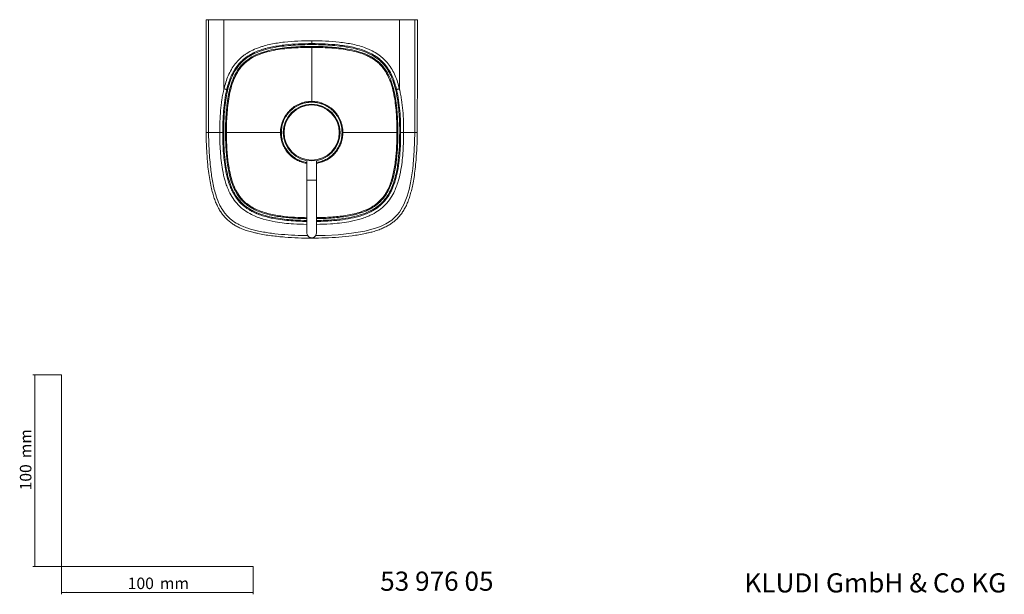
# Model space of a CAD drawing. Units: millimetres. Extents: x 35 to 548, y 37 to 607.
# Drawn here: x 35 to 548, y 37 to 337 of the extents above; entities that cross this region are included whole.
import ezdxf

# ---------------------------------------------------------------- set-up
doc = ezdxf.new("R2010")
doc.units = ezdxf.units.MM
doc.linetypes.add('SLD-Durchgehend', pattern=[0])
doc.styles.add('SLDTEXTSTYLE0', font='ISOCP3', dxfattribs={"width": 0.96})
doc.styles.add('SLDTEXTSTYLE1', font='TXT', dxfattribs={"width": 0.605})
doc.dimstyles.new('SLDDIMSTYLE0', dxfattribs={"dimtxt": 6, "dimasz": 2.5, "dimexe": 0, "dimexo": 0.0625, "dimgap": 1.5, "dimtad": 1, "dimrnd": 1e-09, "dimzin": 12, "dimdsep": 46, "dimtxsty": 'SLDTEXTSTYLE0', "dimsah": 1, "dimcen": 0.09, "dimadec": 0, "dimazin": 3, "dimtfac": 1, "dimtofl": 0, "dimtmove": 0, "dimatfit": 3, "dimfxl": 1, "dimfrac": 2, "dimtolj": 1, "dimtzin": 12, "dimarcsym": 0})

# ---------------------------------------------------------------- blocks, each defined once
blk = doc.blocks.new('*D1')
at = {"color": 7, "linetype": 'SLD-Durchgehend', "lineweight": 0}
for p, q in [((56.69, 152.03), (41.76, 152.03)), ((42.76, 152.03), (42.76, 52.03)), ((56.69, 52.03), (41.76, 52.03))]:
    blk.add_line(p, q, dxfattribs=at)
for points in [[(42.76, 152.03), (42.46, 149.53), (43.06, 149.53)], [(42.76, 52.03), (43.06, 54.53), (42.46, 54.53)]]:
    blk.add_solid(points, dxfattribs=at)
at = {"color": 7, "linetype": 'SLD-Durchgehend', "lineweight": 0, "char_height": 6, "attachment_point": 1, "rotation": 90, "style": 'SLDTEXTSTYLE0'}
for s, insert in [('mm', (35.03, 108.44, 0.1)), ('100', (35.03, 91.67, 0.1))]:
    blk.add_mtext(s, dxfattribs=dict(at, insert=insert))
blk = doc.blocks.new('*D2')
at = {"color": 7, "linetype": 'SLD-Durchgehend', "lineweight": 0}
for p, q in [((56.69, 52.03), (56.69, 37.46)), ((156.69, 52.03), (156.69, 37.46)), ((56.69, 38.46), (156.69, 38.46))]:
    blk.add_line(p, q, dxfattribs=at)
for points in [[(56.69, 38.46), (59.19, 38.16), (59.19, 38.76)], [(156.69, 38.46), (154.19, 38.76), (154.19, 38.16)]]:
    blk.add_solid(points, dxfattribs=at)
at = {"color": 7, "linetype": 'SLD-Durchgehend', "lineweight": 0, "char_height": 6, "attachment_point": 1, "style": 'SLDTEXTSTYLE0'}
for s, insert in [('100', (91.27, 46.19, 0.1)), ('mm', (108.03, 46.19, 0.1))]:
    blk.add_mtext(s, dxfattribs=dict(at, insert=insert))

msp = doc.modelspace()

# ---------------------------------------------------------------- linework, layer by layer
at = {"color": 7, "linetype": 'SLD-Durchgehend', "lineweight": 15}
for p, q in [((232.921, 337.219), (141.448, 337.219)), ((132.113, 289.878), (132.133, 278.332)), ((132.139, 278.324), (132.13, 278.325)), ((132.159, 278.332), (132.159, 278.325)), ((140.796, 278.332), (140.796, 278.332)), ((233.573, 278.332), (233.573, 278.332)), ((242.231, 278.324), (242.239, 278.325)), ((242.254, 278.324), (242.254, 278.332)), ((184.677, 263.751), (184.677, 253.454)), ((189.692, 253.454), (189.692, 263.746)), ((184.677, 253.454), (184.677, 226.32)), ((189.692, 226.304), (189.692, 253.454)), ((185.304, 224.28), (185.488, 224.072))]:
    msp.add_line(p, q, dxfattribs=at)
at = {"color": 8, "linetype": 'SLD-Durchgehend', "lineweight": 0}
for p, q in [((141.448, 337.219), (141.448, 301.149)), ((232.921, 337.219), (232.921, 301.149)), ((187.185, 326.225), (187.185, 324.721)), ((187.185, 324.219), (187.185, 324.721)), ((139.233, 278.332), (139.233, 278.332)), ((140.796, 278.332), (141.297, 278.332)), ((233.072, 278.332), (233.573, 278.332)), ((235.137, 278.332), (235.137, 278.332)), ((184.677, 253.454), (189.692, 253.454))]:
    msp.add_line(p, q, dxfattribs=at)
at = {"color": 7, "linetype": 'SLD-Durchgehend', "lineweight": 0}
for p, q in [((56.685, 152.03), (56.685, 52.03)), ((56.685, 52.03), (156.685, 52.03))]:
    msp.add_line(p, q, dxfattribs=at)
at = {"color": 8, "linetype": 'SLD-Durchgehend', "lineweight": 0, "flags": 128}
for points in [[(141.448, 301.149), (141.733, 301.08), (142.008, 301.015), (142.261, 300.954), (142.483, 300.901), (142.664, 300.858), (142.8, 300.825), (142.883, 300.806), (142.911, 300.799)], [(232.921, 301.149), (232.636, 301.08), (232.361, 301.015), (232.108, 300.954), (231.887, 300.901), (231.705, 300.858), (231.57, 300.825), (231.486, 300.806), (231.458, 300.799)], [(132.383, 278.332), (132.477, 278.332), (132.583, 278.333), (132.702, 278.333), (132.831, 278.334), (132.969, 278.334), (133.115, 278.335), (133.267, 278.335), (133.424, 278.336)], [(133.424, 278.336), (133.424, 278.332), (133.424, 278.332)], [(139.233, 278.332), (139.534, 278.332), (139.826, 278.332), (140.096, 278.332), (140.334, 278.332), (140.53, 278.332), (140.676, 278.332), (140.766, 278.332), (140.796, 278.332)], [(139.233, 278.332), (139.534, 278.332), (139.826, 278.332), (140.096, 278.332), (140.334, 278.332), (140.53, 278.332), (140.676, 278.332), (140.766, 278.332), (140.796, 278.332)], [(189.175, 224.576), (194.121, 224.671), (201.057, 225.071), (208.01, 225.779), (214.929, 226.937), (220.434, 228.399), (223.143, 229.408), (225.769, 230.666), (228.917, 232.723), (231.733, 235.388), (232.881, 236.825), (235.213, 240.755), (236.95, 245.12), (237.947, 248.6), (238.73, 252.15), (239.84, 259.4), (240.651, 268.835), (240.945, 278.332), (240.945, 278.332), (240.945, 278.332)], [(235.137, 278.332), (234.835, 278.332), (234.543, 278.332), (234.273, 278.332), (234.035, 278.332), (233.839, 278.332), (233.694, 278.332), (233.604, 278.332), (233.573, 278.332)], [(235.137, 278.332), (234.835, 278.332), (234.543, 278.332), (234.273, 278.332), (234.035, 278.332), (233.839, 278.332), (233.694, 278.332), (233.604, 278.332), (233.573, 278.332)], [(240.945, 278.332), (240.945, 278.332), (240.945, 278.336)]]:
    msp.add_lwpolyline(points, dxfattribs=at)
at = {"color": 7, "linetype": 'SLD-Durchgehend', "lineweight": 15}
msp.add_circle((187.185, 278.332), 14.794, dxfattribs=at)
at = {"color": 8, "linetype": 'SLD-Durchgehend', "lineweight": 0}
msp.add_circle((187.185, 278.332), 14.391, dxfattribs=at)
for centre, radius, start, end in [((134.335, 5.988), 272.345, 90.19154, 90.46375), ((240.172, -182.304), 460.641, 89.7429, 89.90384), ((240.046, 8.25), 270.084, 89.53482, 89.80931)]:
    msp.add_arc(centre, radius, start, end, dxfattribs=at)
at = {"color": 7, "linetype": 'SLD-Durchgehend', "lineweight": 15}
for points, knots in [([(132.102, 337.219), (132.088, 337.219), (132.109, 337.219), (132.221, 337.219), (132.31, 337.219), (132.665, 337.219), (133.013, 337.219), (133.397, 337.219)], [0, 0, 0, 0, 0.25, 0.25, 0.5, 0.5, 1, 1, 1, 1]), ([(132.116, 289.878), (132.114, 290.875), (132.102, 296.841), (132.099, 307.773), (132.098, 322.556), (132.101, 332.371), (132.102, 337.219)], [0, 0, 0, 0, 0.0631699, 0.3780432, 0.6927701, 1, 1, 1, 1]), ([(133.397, 337.219), (134.06, 337.219), (134.725, 337.219), (136.06, 337.219), (136.73, 337.219), (138.749, 337.219), (140.098, 337.219), (141.448, 337.219)], [0, 0, 0, 0, 0.25, 0.25, 0.5, 0.5, 1, 1, 1, 1]), ([(232.921, 337.219), (234.272, 337.219), (235.62, 337.219), (237.639, 337.219), (238.309, 337.219), (239.644, 337.219), (240.309, 337.219), (240.972, 337.219)], [0, 0, 0, 0, 0.5, 0.5, 0.75, 0.75, 1, 1, 1, 1]), ([(240.972, 337.219), (241.164, 337.219), (241.345, 337.219), (241.677, 337.219), (241.822, 337.219), (242.177, 337.219), (242.296, 337.219), (242.268, 337.219)], [0, 0, 0, 0, 0.25, 0.25, 0.5, 0.5, 1, 1, 1, 1]), ([(242.239, 278.332), (242.24, 278.712), (242.254, 284.133), (242.28, 303.762), (242.274, 323.012), (242.27, 337.219)], [0, 0, 0, 0, 0.0193472, 0.2762084, 1, 1, 1, 1]), ([(187.185, 324.721), (184.882, 324.721), (182.585, 324.673), (178.005, 324.462), (175.723, 324.298), (171.178, 323.81), (168.916, 323.486), (165.547, 322.808), (164.428, 322.55), (162.757, 322.098), (162.202, 321.936), (161.094, 321.589), (160.54, 321.403), (157.8, 320.407), (155.716, 319.413), (153.306, 317.81), (152.834, 317.472), (151.912, 316.755), (151.461, 316.376), (150.166, 315.2), (149.373, 314.355), (147.923, 312.553), (147.265, 311.595), (146.073, 309.575), (145.545, 308.525), (144.613, 306.378), (144.208, 305.284), (143.493, 303.064), (143.183, 301.938), (142.911, 300.799)], [0, 0, 0, 0, 0.125, 0.125, 0.25, 0.25, 0.375, 0.375, 0.4375, 0.4375, 0.46875, 0.46875, 0.5, 0.5, 0.625, 0.625, 0.65625, 0.65625, 0.6875, 0.6875, 0.75, 0.75, 0.8125, 0.8125, 0.875, 0.875, 0.9375, 0.9375, 1, 1, 1, 1]), ([(231.458, 300.799), (230.918, 303.057), (230.235, 305.261), (228.866, 308.436), (228.35, 309.474), (227.173, 311.487), (226.524, 312.443), (225.092, 314.246), (224.309, 315.092), (223.028, 316.272), (222.582, 316.652), (221.669, 317.372), (221.202, 317.712), (219.766, 318.682), (218.767, 319.258), (216.695, 320.29), (215.618, 320.747), (212.36, 321.948), (210.137, 322.536), (205.63, 323.458), (203.344, 323.791), (198.743, 324.291), (196.433, 324.457), (191.812, 324.673), (189.499, 324.721), (187.185, 324.721)], [0, 0, 0, 0, 0.125, 0.125, 0.1875, 0.1875, 0.25, 0.25, 0.3125, 0.3125, 0.34375, 0.34375, 0.375, 0.375, 0.4375, 0.4375, 0.5, 0.5, 0.625, 0.625, 0.75, 0.75, 0.875, 0.875, 1, 1, 1, 1]), ([(142.25, 278.332), (142.25, 281.493), (142.339, 284.65), (142.659, 289.376), (142.796, 290.949), (143.155, 294.092), (143.376, 295.655), (143.927, 298.753), (144.258, 300.29), (145.078, 303.325), (145.567, 304.825), (146.775, 307.769), (147.485, 309.184), (148.756, 311.184), (149.214, 311.83), (150.208, 313.078), (150.737, 313.671), (151.855, 314.789), (152.446, 315.315), (153.687, 316.303), (154.341, 316.766), (156.346, 318.04), (157.752, 318.743), (159.936, 319.64), (160.676, 319.913), (162.178, 320.413), (162.94, 320.64), (165.23, 321.259), (166.77, 321.591), (169.87, 322.142), (171.429, 322.362), (174.561, 322.719), (176.135, 322.858), (180.865, 323.178), (184.024, 323.266), (187.185, 323.266)], [0, 0, 0, 0, 0.125, 0.125, 0.1875, 0.1875, 0.25, 0.25, 0.3125, 0.3125, 0.375, 0.375, 0.4375, 0.4375, 0.46875, 0.46875, 0.5, 0.5, 0.53125, 0.53125, 0.5625, 0.5625, 0.625, 0.625, 0.65625, 0.65625, 0.6875, 0.6875, 0.75, 0.75, 0.8125, 0.8125, 0.875, 0.875, 1, 1, 1, 1]), ([(187.185, 323.266), (190.346, 323.266), (193.503, 323.177), (198.228, 322.858), (199.802, 322.72), (202.945, 322.361), (204.507, 322.141), (207.606, 321.589), (209.142, 321.258), (212.178, 320.438), (213.677, 319.95), (216.622, 318.742), (218.036, 318.032), (220.036, 316.761), (220.683, 316.303), (221.931, 315.309), (222.524, 314.78), (223.642, 313.661), (224.168, 313.071), (225.155, 311.83), (225.619, 311.176), (226.892, 309.17), (227.596, 307.765), (228.493, 305.581), (228.765, 304.841), (229.266, 303.338), (229.493, 302.576), (230.112, 300.287), (230.444, 298.746), (230.995, 295.647), (231.214, 294.088), (231.572, 290.956), (231.71, 289.382), (232.03, 284.651), (232.119, 281.493), (232.119, 278.332)], [0, 0, 0, 0, 0.125, 0.125, 0.1875, 0.1875, 0.25, 0.25, 0.3125, 0.3125, 0.375, 0.375, 0.4375, 0.4375, 0.46875, 0.46875, 0.5, 0.5, 0.53125, 0.53125, 0.5625, 0.5625, 0.625, 0.625, 0.65625, 0.65625, 0.6875, 0.6875, 0.75, 0.75, 0.8125, 0.8125, 0.875, 0.875, 1, 1, 1, 1]), ([(142.911, 300.799), (142.469, 298.952), (142.131, 297.095), (141.589, 293.368), (141.386, 291.498), (141.075, 287.75), (140.968, 285.871), (140.828, 282.107), (140.796, 280.221), (140.796, 278.332)], [0, 0, 0, 0, 0.25, 0.25, 0.5, 0.5, 0.75, 0.75, 1, 1, 1, 1]), ([(233.573, 278.332), (233.573, 280.221), (233.541, 282.107), (233.401, 285.871), (233.294, 287.75), (232.983, 291.498), (232.78, 293.368), (232.238, 297.095), (231.9, 298.952), (231.458, 300.799)], [0, 0, 0, 0, 0.25, 0.25, 0.5, 0.5, 0.75, 0.75, 1, 1, 1, 1]), ([(132.722, 265.524), (132.621, 266.6), (132.221, 270.855), (132.174, 275.131), (132.139, 278.324)], [0, 0, 0, 0, 0.2530584, 1, 1, 1, 1]), ([(140.796, 278.332), (140.809, 276.744), (140.835, 273.568), (141.069, 268.799), (141.483, 264.029), (142.057, 259.932), (142.919, 255.592), (143.942, 251.941), (145.275, 248.689), (146.625, 246.036), (148.128, 243.764), (150.135, 241.469), (152.15, 239.64), (154.391, 238.093), (156.789, 236.772), (159.315, 235.665), (162.263, 234.674), (165.304, 233.891), (168.898, 233.184), (173.046, 232.613), (177.735, 232.215), (181.617, 232.013), (183.935, 231.989), (184.677, 231.981)], [0, 0, 0, 0, 0.0630291, 0.1261249, 0.1895115, 0.2530627, 0.2902536, 0.3651983, 0.4031158, 0.4295986, 0.4833295, 0.5106941, 0.5505111, 0.5910368, 0.6184905, 0.6591193, 0.7003556, 0.7418263, 0.7837133, 0.8457435, 0.9079573, 0.9705368, 1, 1, 1, 1]), ([(184.677, 233.456), (183.121, 233.479), (179.164, 233.538), (172.885, 234.051), (167.017, 234.953), (162.444, 236.123), (159.091, 237.299), (155.885, 238.845), (153.113, 240.712), (150.796, 242.85), (148.609, 245.532), (146.611, 249.054), (145.115, 253.079), (144.102, 256.977), (143.186, 261.896), (142.61, 267.33), (142.296, 273.236), (142.265, 276.633), (142.25, 278.332)], [0, 0, 0, 0, 0.063734, 0.1619909, 0.2577449, 0.3064387, 0.3550993, 0.402993, 0.4518017, 0.4913556, 0.5316878, 0.593055, 0.6561644, 0.7069889, 0.7578368, 0.8609416, 0.9304211, 1, 1, 1, 1]), ([(232.119, 278.332), (232.111, 277.136), (232.096, 274.742), (231.966, 271.152), (231.742, 267.561), (231.402, 264.008), (230.844, 259.913), (230.034, 255.869), (229.015, 252.465), (227.959, 249.701), (226.669, 247.029), (224.8, 244.255), (222.664, 241.94), (220.564, 240.23), (218.461, 238.89), (216.439, 237.848), (214.316, 236.961), (212.272, 236.266), (210.335, 235.716), (207.919, 235.134), (204.846, 234.561), (201.111, 234.066), (196.914, 233.692), (193.105, 233.477), (190.552, 233.448), (189.692, 233.438)], [0, 0, 0, 0, 0.0489747, 0.0979775, 0.1470878, 0.1962489, 0.244071, 0.3162232, 0.3648747, 0.3893281, 0.4373272, 0.4860154, 0.5256591, 0.5658867, 0.5965026, 0.6276016, 0.6589109, 0.6905975, 0.7159399, 0.741325, 0.7923182, 0.8438511, 0.8954829, 0.9648041, 1, 1, 1, 1]), ([(189.692, 231.981), (190.444, 231.989), (192.784, 232.014), (196.319, 232.199), (201.09, 232.587), (206.126, 233.249), (210.847, 234.288), (214.448, 235.446), (216.829, 236.424), (219.484, 237.774), (221.756, 239.278), (223.797, 241.064), (225.669, 243.032), (227.264, 245.248), (228.872, 248.167), (230.351, 251.673), (231.476, 255.689), (232.408, 260.43), (232.944, 264.584), (233.324, 269.274), (233.534, 273.6), (233.56, 276.754), (233.573, 278.332)], [0, 0, 0, 0, 0.0298417, 0.0929411, 0.1404897, 0.2198812, 0.2944706, 0.332036, 0.3699556, 0.3965252, 0.4502608, 0.47754, 0.5040885, 0.5579729, 0.5853246, 0.6363269, 0.7086255, 0.7505147, 0.8281025, 0.8747613, 0.9373443, 1, 1, 1, 1]), ([(242.231, 278.324), (242.197, 275.141), (242.151, 270.915), (241.757, 266.711), (241.66, 265.674)], [0, 0, 0, 0, 0.7534651, 1, 1, 1, 1]), ([(132.665, 265.517), (132.724, 264.661), (132.894, 262.189), (133.325, 258.29), (133.952, 253.947), (134.687, 250.14), (135.484, 246.839), (136.337, 244.024), (137.27, 241.558), (138.297, 239.359), (139.427, 237.382), (140.653, 235.617), (142.005, 234), (143.506, 232.544), (145.184, 231.21), (147.023, 230.004), (149.058, 228.907), (151.303, 227.916), (153.781, 227.036), (155.873, 226.419), (157.148, 226.13), (157.505, 226.049)], [0, 0, 0, 0, 0.05041096, 0.14545352, 0.23018954, 0.30793277, 0.37299151, 0.42945475, 0.48051959, 0.52761584, 0.57182454, 0.61400884, 0.65362465, 0.69536367, 0.73651893, 0.77931002, 0.82428824, 0.87206156, 0.92326581, 0.97855179, 1, 1, 1, 1]), ([(216.817, 226.037), (217.572, 226.218), (219.235, 226.618), (221.685, 227.401), (224.099, 228.346), (226.265, 229.395), (228.21, 230.542), (229.952, 231.789), (231.56, 233.182), (233.009, 234.728), (234.329, 236.457), (235.511, 238.328), (236.584, 240.399), (237.548, 242.68), (238.414, 245.21), (239.195, 248.049), (239.927, 251.329), (240.603, 255.103), (241.174, 259.399), (241.545, 262.97), (241.684, 265.112), (241.721, 265.667)], [0, 0, 0, 0, 0.0454372, 0.0999939, 0.1502537, 0.1968732, 0.2406033, 0.2821092, 0.3220017, 0.3648256, 0.405795, 0.4489731, 0.4941022, 0.5420146, 0.5936697, 0.6503392, 0.7141147, 0.7901182, 0.874475, 0.9674673, 1, 1, 1, 1]), ([(187.185, 223.25), (184.848, 223.277), (180.176, 223.329), (173.154, 223.744), (166.147, 224.466), (160.896, 225.19), (158.074, 225.962), (157.525, 226.112)], [0, 0, 0, 0, 0.2346885, 0.4693742, 0.7061508, 0.9427793, 1, 1, 1, 1]), ([(184.69, 226.38), (184.704, 225.989), (184.729, 225.263), (185.134, 224.642), (185.321, 224.355)], [0, 0, 0, 0, 0.5391449, 1, 1, 1, 1]), ([(216.796, 226.101), (216.263, 225.955), (213.48, 225.19), (208.291, 224.478), (201.308, 223.75), (194.263, 223.331), (189.544, 223.277), (187.185, 223.25)], [0, 0, 0, 0, 0.0556529, 0.2903315, 0.5251541, 0.7625754, 1, 1, 1, 1]), ([(188.462, 223.836), (188.499, 223.856), (188.757, 223.991), (189.191, 224.485), (189.588, 225.308), (189.764, 226.012), (189.688, 226.349), (189.687, 226.354)], [0, 0, 0, 0, 0.0413772, 0.2851426, 0.6388678, 0.9943798, 1, 1, 1, 1]), ([(185.488, 224.072), (185.521, 224.034), (185.698, 223.827), (186.108, 223.542), (186.742, 223.299), (187.422, 223.27), (188.031, 223.421), (188.341, 223.637), (188.47, 223.726)], [0, 0, 0, 0, 0.0468024, 0.252871, 0.4478773, 0.6552887, 0.8568119, 1, 1, 1, 1])]:
    msp.add_open_spline(points, degree=3, knots=knots, dxfattribs=at)
at = {"color": 8, "linetype": 'SLD-Durchgehend', "lineweight": 0}
for points in [[(133.397, 337.219), (133.391, 317.591), (133.379, 297.964), (133.424, 278.336)], [(132.139, 278.332), (132.102, 278.332), (132.19, 278.332), (132.383, 278.332)], [(139.233, 278.332), (136.705, 278.332), (134.971, 278.332), (133.424, 278.332)], [(235.137, 278.332), (237.664, 278.332), (239.399, 278.332), (240.945, 278.332)]]:
    msp.add_open_spline(points, degree=3, dxfattribs=at)
for points, knots in [([(240.945, 278.336), (240.956, 283.181), (240.964, 288.026), (240.969, 292.871), (240.974, 297.839), (240.977, 302.807), (240.977, 307.776), (240.978, 312.742), (240.977, 317.708), (240.976, 322.674), (240.975, 327.523), (240.974, 332.371), (240.972, 337.219)], [0, 0, 0, 0, 0.014534719, 0.014534719, 0.014534719, 0.029439691, 0.029439691, 0.029439691, 0.044338476, 0.044338476, 0.044338476, 0.058882968, 0.058882968, 0.058882968, 0.058882968]), ([(187.185, 324.219), (183.966, 324.219), (180.757, 324.128), (175.962, 323.8), (174.368, 323.658), (171.187, 323.291), (169.601, 323.065), (166.44, 322.497), (164.864, 322.153), (161.738, 321.297), (160.208, 320.789), (157.98, 319.863), (157.248, 319.527), (156.171, 318.972), (155.816, 318.779), (155.112, 318.375), (154.763, 318.164), (153.056, 317.071), (151.796, 316.072), (150.369, 314.652), (150.091, 314.36), (149.55, 313.757), (149.286, 313.447), (148.521, 312.495), (148.05, 311.838), (146.74, 309.806), (146.005, 308.37), (144.749, 305.372), (144.24, 303.842), (143.386, 300.746), (143.041, 299.179), (142.467, 296.018), (142.238, 294.424), (141.865, 291.216), (141.721, 289.609), (141.389, 284.784), (141.297, 281.56), (141.297, 278.332)], [0, 0, 0, 0, 0.125, 0.125, 0.1875, 0.1875, 0.25, 0.25, 0.3125, 0.3125, 0.375, 0.375, 0.40625, 0.40625, 0.421875, 0.421875, 0.4375, 0.4375, 0.5, 0.5, 0.515625, 0.515625, 0.53125, 0.53125, 0.5625, 0.5625, 0.625, 0.625, 0.6875, 0.6875, 0.75, 0.75, 0.8125, 0.8125, 0.875, 0.875, 1, 1, 1, 1]), ([(141.448, 301.149), (142.011, 303.504), (142.726, 305.8), (144.156, 309.108), (144.694, 310.187), (145.921, 312.287), (146.598, 313.287), (148.086, 315.17), (148.897, 316.055), (150.221, 317.291), (150.682, 317.69), (151.63, 318.449), (152.115, 318.809), (154.59, 320.514), (156.733, 321.58), (159.555, 322.651), (160.128, 322.852), (161.276, 323.227), (161.851, 323.402), (163.582, 323.89), (164.741, 324.169), (168.234, 324.901), (170.579, 325.25), (175.293, 325.774), (177.66, 325.948), (182.411, 326.174), (184.795, 326.225), (187.185, 326.225)], [0, 0, 0, 0, 0.125, 0.125, 0.1875, 0.1875, 0.25, 0.25, 0.3125, 0.3125, 0.34375, 0.34375, 0.375, 0.375, 0.5, 0.5, 0.53125, 0.53125, 0.5625, 0.5625, 0.625, 0.625, 0.75, 0.75, 0.875, 0.875, 1, 1, 1, 1]), ([(187.185, 326.225), (189.583, 326.225), (191.978, 326.174), (196.762, 325.945), (199.15, 325.768), (203.918, 325.233), (206.285, 324.876), (210.948, 323.886), (213.247, 323.254), (216.052, 322.179), (216.611, 321.949), (217.712, 321.459), (218.254, 321.2), (219.85, 320.376), (220.877, 319.764), (222.352, 318.738), (222.833, 318.378), (223.77, 317.619), (224.228, 317.22), (225.54, 315.984), (226.343, 315.101), (227.816, 313.224), (228.485, 312.23), (229.7, 310.14), (230.233, 309.065), (231.652, 305.774), (232.362, 303.49), (232.921, 301.149)], [0, 0, 0, 0, 0.125, 0.125, 0.25, 0.25, 0.375, 0.375, 0.5, 0.5, 0.53125, 0.53125, 0.5625, 0.5625, 0.625, 0.625, 0.65625, 0.65625, 0.6875, 0.6875, 0.75, 0.75, 0.8125, 0.8125, 0.875, 0.875, 1, 1, 1, 1]), ([(233.072, 278.332), (233.072, 281.551), (232.98, 284.76), (232.652, 289.554), (232.511, 291.149), (232.144, 294.33), (231.918, 295.916), (231.349, 299.076), (231.006, 300.652), (230.15, 303.778), (229.642, 305.309), (228.716, 307.537), (228.379, 308.268), (227.825, 309.345), (227.632, 309.701), (227.228, 310.404), (227.017, 310.753), (225.923, 312.461), (224.925, 313.72), (223.505, 315.147), (223.212, 315.425), (222.61, 315.967), (222.299, 316.23), (221.348, 316.995), (220.691, 317.466), (218.659, 318.777), (217.223, 319.512), (214.224, 320.768), (212.694, 321.277), (209.599, 322.13), (208.032, 322.475), (204.871, 323.05), (203.277, 323.279), (200.069, 323.652), (198.462, 323.795), (193.636, 324.127), (190.413, 324.219), (187.185, 324.219)], [0, 0, 0, 0, 0.125, 0.125, 0.1875, 0.1875, 0.25, 0.25, 0.3125, 0.3125, 0.375, 0.375, 0.40625, 0.40625, 0.421875, 0.421875, 0.4375, 0.4375, 0.5, 0.5, 0.515625, 0.515625, 0.53125, 0.53125, 0.5625, 0.5625, 0.625, 0.625, 0.6875, 0.6875, 0.75, 0.75, 0.8125, 0.8125, 0.875, 0.875, 1, 1, 1, 1]), ([(187.185, 322.783), (184.056, 322.782), (180.93, 322.695), (176.247, 322.38), (174.689, 322.244), (171.589, 321.892), (170.045, 321.676), (166.977, 321.134), (165.452, 320.808), (163.185, 320.2), (162.43, 319.977), (160.942, 319.485), (160.208, 319.217), (158.044, 318.335), (156.65, 317.643), (154.662, 316.388), (154.014, 315.931), (152.784, 314.955), (152.199, 314.434), (151.092, 313.328), (150.568, 312.74), (149.587, 311.503), (149.135, 310.862), (148.299, 309.541), (147.916, 308.86), (147.209, 307.464), (146.885, 306.747), (145.994, 304.559), (145.515, 303.074), (144.709, 300.068), (144.383, 298.547), (143.841, 295.479), (143.624, 293.932), (143.271, 290.821), (143.136, 289.263), (142.821, 284.586), (142.733, 281.461), (142.734, 278.332)], [0, 0, 0, 0, 0.125, 0.125, 0.1875, 0.1875, 0.25, 0.25, 0.3125, 0.3125, 0.34375, 0.34375, 0.375, 0.375, 0.4375, 0.4375, 0.46875, 0.46875, 0.5, 0.5, 0.53125, 0.53125, 0.5625, 0.5625, 0.59375, 0.59375, 0.625, 0.625, 0.6875, 0.6875, 0.75, 0.75, 0.8125, 0.8125, 0.875, 0.875, 1, 1, 1, 1]), ([(187.185, 322.783), (187.185, 322.598), (187.185, 322.23), (187.185, 321.681), (187.185, 321.135), (187.185, 320.594), (187.185, 320.058), (187.185, 319.526), (187.185, 318.998), (187.185, 318.476), (187.185, 317.958), (187.185, 317.445), (187.185, 316.937), (187.185, 316.433), (187.185, 315.935), (187.185, 315.442), (187.185, 314.955), (187.185, 314.472), (187.185, 313.995), (187.185, 313.523), (187.185, 313.056), (187.185, 312.595), (187.185, 312.139), (187.185, 311.689), (187.185, 311.244), (187.185, 310.805), (187.185, 310.372), (187.185, 309.944), (187.185, 309.521), (187.185, 309.104), (187.185, 308.693), (187.185, 308.287), (187.185, 307.887), (187.185, 307.492), (187.185, 307.103), (187.185, 306.72), (187.185, 306.342), (187.185, 305.969), (187.185, 305.602), (187.185, 305.24), (187.185, 304.883), (187.185, 304.531), (187.185, 304.185), (187.185, 303.843), (187.185, 303.507), (187.185, 303.175), (187.185, 302.848), (187.185, 302.525), (187.184, 302.207), (187.184, 301.894), (187.184, 301.584), (187.184, 301.279), (187.185, 300.978), (187.185, 300.681), (187.185, 300.388), (187.185, 300.098), (187.185, 299.812), (187.185, 299.529), (187.185, 299.249), (187.185, 298.973), (187.185, 298.699), (187.185, 298.428), (187.185, 298.16), (187.185, 297.894), (187.185, 297.631), (187.185, 297.37), (187.185, 297.111), (187.185, 296.854), (187.185, 296.599), (187.185, 296.345), (187.185, 296.093), (187.185, 295.841), (187.185, 295.591), (187.185, 295.342), (187.185, 295.093), (187.185, 294.844), (187.185, 294.679), (187.185, 294.597)], [0, 0, 0, 0, 0.0139121, 0.027732, 0.041461, 0.0551005, 0.0686525, 0.0821192, 0.0955032, 0.1088072, 0.1220342, 0.1351876, 0.1482708, 0.1612877, 0.1742421, 0.1871381, 0.19998, 0.2127722, 0.2255192, 0.2382256, 0.2508962, 0.2635357, 0.2761489, 0.2887408, 0.3013161, 0.3138797, 0.3264365, 0.3389912, 0.3515483, 0.3641125, 0.376688, 0.3892791, 0.4018897, 0.4145236, 0.4271842, 0.4398748, 0.4525985, 0.4653585, 0.4781583, 0.4910008, 0.5038887, 0.5168244, 0.5298101, 0.5428475, 0.5559383, 0.5690838, 0.582285, 0.5955426, 0.6088571, 0.6222288, 0.6356577, 0.6491434, 0.6626855, 0.6762832, 0.6899352, 0.70364, 0.7173958, 0.7312008, 0.7450534, 0.7589515, 0.7728934, 0.7868771, 0.8009006, 0.8149617, 0.8290583, 0.8431879, 0.8573478, 0.8715354, 0.8857478, 0.8999819, 0.9142346, 0.9285029, 0.9427842, 0.9570759, 0.9713763, 0.9856843, 1, 1, 1, 1]), ([(187.185, 323.266), (187.185, 323.266), (187.185, 323.215), (187.185, 323.037), (187.185, 322.911), (187.185, 322.783)], [0, 0, 0, 0, 0.5, 0.5, 1, 1, 1, 1]), ([(231.636, 278.332), (231.636, 281.461), (231.548, 284.587), (231.233, 289.269), (231.097, 290.827), (230.745, 293.928), (230.53, 295.471), (229.988, 298.539), (229.662, 300.064), (229.053, 302.332), (228.83, 303.086), (228.338, 304.575), (228.07, 305.308), (227.188, 307.473), (226.496, 308.866), (225.241, 310.854), (224.783, 311.502), (223.807, 312.732), (223.287, 313.317), (222.18, 314.425), (221.593, 314.948), (220.356, 315.93), (219.715, 316.382), (218.394, 317.218), (217.713, 317.601), (216.317, 318.308), (215.6, 318.632), (213.412, 319.522), (211.927, 320.001), (208.921, 320.807), (207.4, 321.132), (204.332, 321.674), (202.784, 321.891), (199.673, 322.245), (198.116, 322.38), (193.439, 322.695), (190.314, 322.782), (187.185, 322.783)], [0, 0, 0, 0, 0.125, 0.125, 0.1875, 0.1875, 0.25, 0.25, 0.3125, 0.3125, 0.34375, 0.34375, 0.375, 0.375, 0.4375, 0.4375, 0.46875, 0.46875, 0.5, 0.5, 0.53125, 0.53125, 0.5625, 0.5625, 0.59375, 0.59375, 0.625, 0.625, 0.6875, 0.6875, 0.75, 0.75, 0.8125, 0.8125, 0.875, 0.875, 1, 1, 1, 1]), ([(139.233, 278.332), (139.233, 280.251), (139.266, 282.168), (139.414, 285.992), (139.527, 287.901), (139.854, 291.708), (140.067, 293.606), (140.493, 296.444), (140.653, 297.388), (140.925, 298.801), (141.021, 299.271), (141.174, 299.976), (141.227, 300.211), (141.335, 300.68), (141.391, 300.916), (141.448, 301.149)], [0, 0, 0, 0, 0.25, 0.25, 0.5, 0.5, 0.75, 0.75, 0.875, 0.875, 0.9375, 0.9375, 0.96875, 0.96875, 1, 1, 1, 1]), ([(232.921, 301.149), (232.95, 301.033), (232.978, 300.914), (233.034, 300.68), (233.116, 300.328), (233.195, 299.976), (233.348, 299.271), (233.444, 298.8), (233.716, 297.387), (233.876, 296.443), (234.302, 293.605), (234.515, 291.707), (234.842, 287.9), (234.956, 285.992), (235.103, 282.167), (235.137, 280.251), (235.137, 278.332)], [0, 0, 0, 0, 0.015625, 0.015625, 0.03125, 0.0625, 0.0625, 0.125, 0.125, 0.25, 0.25, 0.5, 0.5, 0.75, 0.75, 1, 1, 1, 1]), ([(170.92, 278.332), (170.92, 279.406), (171.022, 280.464), (171.326, 282.024), (171.452, 282.54), (171.757, 283.563), (171.937, 284.072), (172.545, 285.552), (173.042, 286.487), (173.924, 287.814), (174.241, 288.244), (174.92, 289.076), (175.278, 289.471), (176.403, 290.599), (177.222, 291.272), (178.556, 292.162), (179.018, 292.439), (179.959, 292.939), (180.439, 293.164), (181.42, 293.568), (181.919, 293.746), (182.938, 294.053), (183.46, 294.183), (184.514, 294.39), (185.046, 294.468), (186.112, 294.57), (186.647, 294.595), (187.185, 294.597)], [0, 0, 0, 0, 0.125, 0.125, 0.1875, 0.1875, 0.25, 0.25, 0.375, 0.375, 0.4375, 0.4375, 0.5, 0.5, 0.625, 0.625, 0.6875, 0.6875, 0.75, 0.75, 0.8125, 0.8125, 0.875, 0.875, 0.9375, 0.9375, 1, 1, 1, 1]), ([(187.184, 294.145), (186.138, 294.143), (185.103, 294.048), (183.567, 293.75), (183.059, 293.626), (182.065, 293.33), (181.578, 293.158), (180.623, 292.769), (180.155, 292.551), (179.238, 292.066), (178.787, 291.798), (177.487, 290.934), (176.689, 290.28), (175.594, 289.183), (175.246, 288.798), (174.585, 287.988), (174.277, 287.569), (173.421, 286.276), (172.938, 285.364), (172.35, 283.922), (172.177, 283.426), (171.882, 282.43), (171.761, 281.927), (171.469, 280.407), (171.371, 279.378), (171.372, 278.332)], [0, 0, 0, 0, 0.125, 0.125, 0.1875, 0.1875, 0.25, 0.25, 0.3125, 0.3125, 0.375, 0.375, 0.5, 0.5, 0.5625, 0.5625, 0.625, 0.625, 0.75, 0.75, 0.8125, 0.8125, 0.875, 0.875, 1, 1, 1, 1]), ([(187.185, 294.597), (187.185, 294.556), (187.185, 294.491), (187.184, 294.332), (187.184, 294.239), (187.184, 294.145)], [0, 0, 0, 0, 0.5, 0.5, 1, 1, 1, 1]), ([(202.998, 278.332), (202.998, 279.378), (202.9, 280.414), (202.603, 281.952), (202.479, 282.46), (202.184, 283.453), (202.012, 283.939), (201.622, 284.894), (201.403, 285.362), (200.917, 286.279), (200.648, 286.731), (199.785, 288.03), (199.131, 288.828), (198.034, 289.925), (197.649, 290.274), (196.838, 290.935), (196.42, 291.243), (195.128, 292.098), (194.216, 292.579), (192.772, 293.165), (192.276, 293.339), (191.281, 293.634), (190.778, 293.756), (189.259, 294.048), (188.229, 294.143), (187.184, 294.145)], [0, 0, 0, 0, 0.125, 0.125, 0.1875, 0.1875, 0.25, 0.25, 0.3125, 0.3125, 0.375, 0.375, 0.5, 0.5, 0.5625, 0.5625, 0.625, 0.625, 0.75, 0.75, 0.8125, 0.8125, 0.875, 0.875, 1, 1, 1, 1]), ([(187.185, 294.597), (188.259, 294.594), (189.316, 294.495), (190.876, 294.191), (191.391, 294.064), (192.414, 293.758), (192.922, 293.578), (194.403, 292.971), (195.339, 292.475), (196.666, 291.595), (197.095, 291.278), (197.927, 290.598), (198.323, 290.24), (199.451, 289.113), (200.123, 288.294), (201.013, 286.961), (201.291, 286.498), (201.792, 285.558), (202.019, 285.077), (202.423, 284.098), (202.6, 283.598), (202.907, 282.579), (203.036, 282.058), (203.243, 281.004), (203.32, 280.472), (203.423, 279.405), (203.449, 278.869), (203.449, 278.332)], [0, 0, 0, 0, 0.125, 0.125, 0.1875, 0.1875, 0.25, 0.25, 0.375, 0.375, 0.4375, 0.4375, 0.5, 0.5, 0.625, 0.625, 0.6875, 0.6875, 0.75, 0.75, 0.8125, 0.8125, 0.875, 0.875, 0.9375, 0.9375, 1, 1, 1, 1]), ([(133.424, 278.332), (133.424, 278.332), (133.424, 275.175), (133.643, 268.851), (134.354, 260.13), (135.344, 253.389), (136.375, 248.634), (137.453, 244.812), (138.729, 241.51), (140.17, 238.771), (141.361, 236.945), (143.013, 234.87), (145.317, 232.679), (148.259, 230.771), (151.141, 229.398), (154.738, 228.061), (159.781, 226.766), (166.263, 225.719), (173.189, 225.038), (179.509, 224.648), (183.523, 224.598), (185.201, 224.576)], [0, 0, 0, 0, 0.0000007, 0.1055784, 0.2114686, 0.2924394, 0.3331913, 0.3740881, 0.4251735, 0.4512017, 0.4774447, 0.497952, 0.5398132, 0.583084, 0.6146174, 0.6464223, 0.7112477, 0.7883321, 0.8657888, 0.9438925, 1, 1, 1, 1]), ([(184.677, 230.459), (182.337, 230.499), (178.401, 230.566), (172.885, 231.067), (167.602, 231.792), (162.883, 232.837), (158.79, 234.209), (155.486, 235.657), (152.057, 237.709), (148.778, 240.537), (146.052, 243.943), (144.176, 247.316), (142.877, 250.46), (141.663, 254.185), (140.671, 258.641), (139.945, 263.786), (139.36, 270.227), (139.284, 275.086), (139.233, 278.332)], [0, 0, 0, 0, 0.0900044, 0.1514094, 0.2129668, 0.295127, 0.3368645, 0.3789178, 0.433688, 0.4899943, 0.5445514, 0.6006805, 0.6378696, 0.6752953, 0.7513028, 0.8131237, 0.8751382, 1, 1, 1, 1]), ([(141.297, 278.332), (141.321, 276.157), (141.367, 271.807), (141.781, 265.989), (142.396, 260.891), (143.202, 256.527), (144.361, 252.288), (145.969, 248.212), (148.161, 244.453), (151.067, 241.12), (154.1, 238.825), (156.894, 237.281), (160.039, 235.894), (162.872, 235.018), (166.356, 234.179), (169.611, 233.571), (173.98, 233.027), (178.998, 232.609), (182.569, 232.552), (184.677, 232.518)], [0, 0, 0, 0, 0.0872809, 0.1745428, 0.2338889, 0.2932653, 0.352496, 0.4099601, 0.4686381, 0.5262603, 0.5862085, 0.6202033, 0.6542119, 0.7239853, 0.7387876, 0.7980352, 0.8567244, 0.9154248, 1, 1, 1, 1]), ([(142.734, 278.332), (142.605, 278.332), (142.48, 278.332), (142.302, 278.332), (142.25, 278.332), (142.25, 278.332)], [0, 0, 0, 0, 0.5, 0.5, 1, 1, 1, 1]), ([(170.92, 278.332), (170.412, 278.332), (169.4, 278.332), (167.831, 278.332), (166.179, 278.332), (164.405, 278.332), (162.478, 278.332), (160.368, 278.332), (158.053, 278.332), (155.522, 278.332), (152.773, 278.332), (149.816, 278.332), (146.668, 278.332), (144.388, 278.332), (143.062, 278.332), (142.843, 278.332), (142.734, 278.332)], [0, 0, 0, 0, 0.08794864, 0.17524393, 0.26129189, 0.34557287, 0.42776146, 0.50785442, 0.58624064, 0.66363685, 0.74099416, 0.81942177, 0.89997827, 0.98348724, 0.99172718, 1, 1, 1, 1]), ([(142.734, 278.332), (142.791, 274.947), (142.89, 269.094), (143.662, 262.027), (144.565, 257.143), (145.564, 253.294), (147.04, 249.309), (148.982, 245.862), (151.143, 243.204), (153.39, 241.125), (156.117, 239.283), (159.245, 237.769), (162.533, 236.613), (167.059, 235.441), (172.903, 234.538), (179.184, 234.022), (183.122, 233.963), (184.677, 233.94)], [0, 0, 0, 0, 0.1400259, 0.2421877, 0.2937098, 0.34547, 0.4065889, 0.4691081, 0.5081568, 0.5479608, 0.5953487, 0.6437675, 0.691379, 0.7393798, 0.8370519, 0.9356456, 1, 1, 1, 1]), ([(184.677, 262.275), (184.598, 262.281), (183.576, 262.36), (181.695, 262.951), (179.117, 264.077), (176.83, 265.649), (174.845, 267.571), (173.247, 269.754), (172.02, 272.189), (171.396, 274.236), (171.005, 276.296), (170.956, 277.479), (170.92, 278.332)], [0, 0, 0, 0, 0.0103788, 0.1334619, 0.253207, 0.3766262, 0.4924717, 0.6116493, 0.7272182, 0.8460904, 0.8890338, 1, 1, 1, 1]), ([(170.92, 278.332), (170.96, 278.332), (171.025, 278.332), (171.184, 278.332), (171.278, 278.332), (171.372, 278.332)], [0, 0, 0, 0, 0.5, 0.5, 1, 1, 1, 1]), ([(171.372, 278.332), (171.414, 277.437), (171.498, 275.648), (172.232, 272.822), (173.462, 270.191), (175.163, 267.865), (177.079, 265.997), (179.319, 264.467), (181.815, 263.375), (183.638, 262.811), (184.61, 262.735), (184.677, 262.73)], [0, 0, 0, 0, 0.1200634, 0.2400953, 0.3894266, 0.5073398, 0.6252429, 0.7472006, 0.8691725, 0.9908993, 1, 1, 1, 1]), ([(189.692, 233.968), (192.233, 234.016), (197.244, 234.111), (203.472, 234.81), (208.359, 235.71), (212.211, 236.708), (216.201, 238.183), (219.652, 240.126), (222.312, 242.29), (224.39, 244.537), (226.233, 247.263), (227.746, 250.391), (228.904, 253.678), (230.076, 258.203), (230.984, 264.048), (231.545, 271.165), (231.606, 275.94), (231.636, 278.332)], [0, 0, 0, 0, 0.10512253, 0.20734209, 0.25889165, 0.31067811, 0.37187489, 0.43447845, 0.47352765, 0.5133321, 0.56072081, 0.60913902, 0.65674689, 0.70474388, 0.80241247, 0.90102684, 1, 1, 1, 1]), ([(203.449, 278.332), (203.406, 277.42), (203.318, 275.571), (202.608, 272.883), (201.466, 270.33), (199.923, 268.046), (198.015, 266.052), (195.842, 264.443), (193.416, 263.197), (191.371, 262.595), (190.113, 262.298), (189.736, 262.27), (189.692, 262.267)], [0, 0, 0, 0, 0.1186265, 0.2406503, 0.359357, 0.4816392, 0.5977167, 0.7171557, 0.83233, 0.9507371, 0.9943077, 1, 1, 1, 1]), ([(189.692, 262.791), (190.033, 262.82), (191.246, 262.921), (193.234, 263.636), (195.596, 264.787), (197.719, 266.37), (199.573, 268.293), (201.076, 270.53), (202.183, 273.003), (202.869, 275.633), (202.955, 277.432), (202.998, 278.332)], [0, 0, 0, 0, 0.0459234, 0.1631188, 0.2802959, 0.398477, 0.5166575, 0.637572, 0.7584824, 0.879225, 1, 1, 1, 1]), ([(235.137, 278.332), (235.087, 275.155), (235.013, 270.38), (234.453, 264.03), (233.722, 258.747), (232.679, 254.026), (231.306, 249.933), (229.857, 246.63), (227.808, 243.204), (224.98, 239.925), (221.573, 237.199), (218.198, 235.322), (215.054, 234.023), (211.329, 232.81), (206.873, 231.817), (201.729, 231.092), (196.121, 230.573), (192.102, 230.503), (189.692, 230.461)], [0, 0, 0, 0, 0.122179, 0.1836685, 0.2451421, 0.3273022, 0.3692093, 0.4110931, 0.4658632, 0.5221695, 0.5767265, 0.6328556, 0.6701561, 0.7074703, 0.7834778, 0.8453874, 0.9073139, 1, 1, 1, 1]), ([(189.692, 232.492), (190.831, 232.506), (193.943, 232.543), (199.049, 232.884), (204.989, 233.559), (210.424, 234.666), (215.285, 236.227), (219.217, 238.13), (222.571, 240.522), (225.243, 243.242), (227.42, 246.404), (229.06, 249.77), (230.285, 253.248), (231.192, 256.763), (231.87, 260.355), (232.514, 265.154), (232.983, 271.152), (233.042, 275.936), (233.072, 278.332)], [0, 0, 0, 0, 0.0456813, 0.1248979, 0.205222, 0.2854635, 0.3470211, 0.4096824, 0.4599236, 0.5116123, 0.5618635, 0.613293, 0.6614301, 0.7095987, 0.7588149, 0.8080427, 0.903853, 1, 1, 1, 1]), ([(202.998, 278.332), (203.091, 278.332), (203.185, 278.332), (203.344, 278.332), (203.409, 278.332), (203.449, 278.332)], [0, 0, 0, 0, 0.5, 0.5, 1, 1, 1, 1]), ([(203.449, 278.332), (203.957, 278.332), (204.969, 278.332), (206.538, 278.332), (208.191, 278.332), (209.964, 278.332), (211.892, 278.332), (214.002, 278.332), (216.316, 278.332), (218.847, 278.332), (221.596, 278.332), (224.553, 278.332), (227.701, 278.332), (229.981, 278.332), (231.307, 278.332), (231.526, 278.332), (231.636, 278.332)], [0, 0, 0, 0, 0.0879486, 0.1752439, 0.2612919, 0.3455729, 0.4277615, 0.5078544, 0.5862406, 0.6636368, 0.7409942, 0.8194218, 0.8999783, 0.9834872, 0.9917272, 1, 1, 1, 1]), ([(232.119, 278.332), (232.119, 278.332), (232.068, 278.332), (231.889, 278.332), (231.764, 278.332), (231.636, 278.332)], [0, 0, 0, 0, 0.5, 0.5, 1, 1, 1, 1]), ([(185.321, 224.355), (185.397, 224.268), (185.577, 224.061), (185.986, 223.742), (186.587, 223.468), (187.311, 223.399), (187.968, 223.53), (188.308, 223.741), (188.462, 223.836)], [0, 0, 0, 0, 0.102194, 0.2429286, 0.4484481, 0.6563949, 0.8453315, 1, 1, 1, 1])]:
    msp.add_open_spline(points, degree=3, knots=knots, dxfattribs=at)

# ---------------------------------------------------------------- texts
at = {"color": 7, "linetype": 'Continuous', "lineweight": 0, "char_height": 10, "attachment_point": 1, "style": 'SLDTEXTSTYLE1'}
for s, insert in [('53 976 05', (222.886, 49.303)), ('KLUDI GmbH & Co KG', (412.825, 48.434))]:
    msp.add_mtext(s, dxfattribs=dict(at, insert=insert))

# ---------------------------------------------------------------- dimensions: what is measured, and where the dimension line sits
at = {"color": 7, "linetype": 'SLD-Durchgehend', "lineweight": 0}
dim = msp.add_linear_dim(base=(42.761, 52.03), p1=(56.685, 152.03), p2=(56.685, 52.03), angle=90, text='<>mm', dimstyle='SLDDIMSTYLE0', dxfattribs=at)
dim.commit()
dim.dimension.update_dxf_attribs({"geometry": '*D1', "text_midpoint": (42.761, 105.447), "dimtype": 160})
dim = msp.add_linear_dim(base=(156.685, 38.46), p1=(56.685, 52.03), p2=(156.685, 52.03), text='<>mm', dimstyle='SLDDIMSTYLE0', dxfattribs=at)
dim.commit()
dim.dimension.update_dxf_attribs({"geometry": '*D2', "text_midpoint": (105.042, 38.46), "dimtype": 160})

doc.saveas('drawing.dxf')
